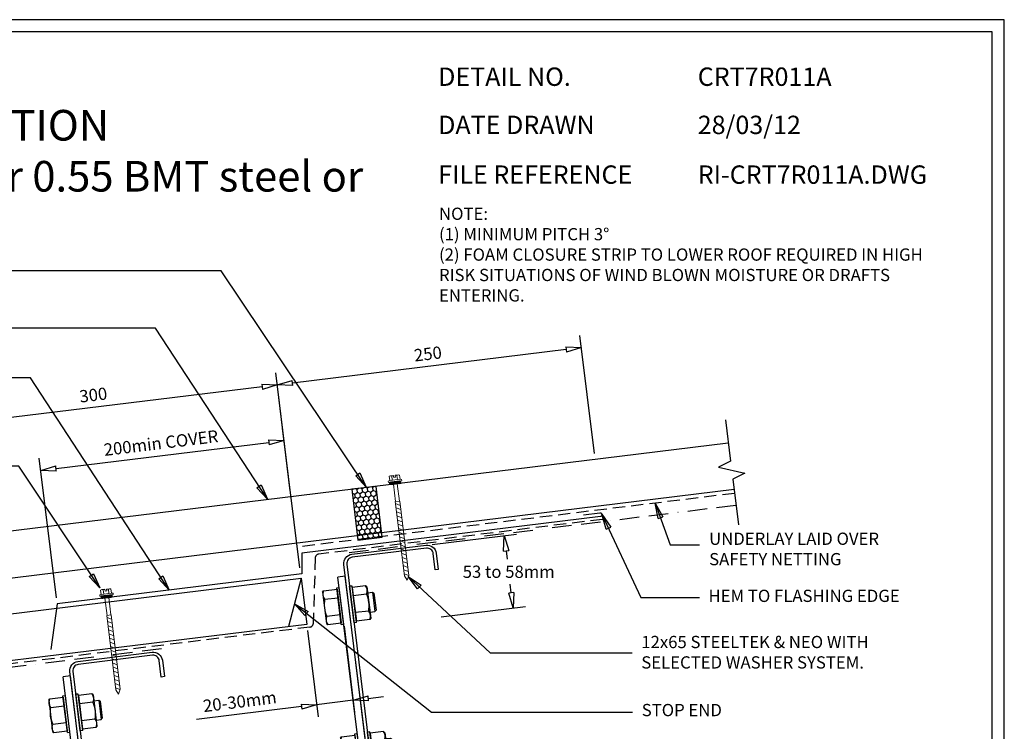
# Model space of a CAD drawing. Units: millimetres. Extents: x 0 to 1326, y -965 to 0.
# Drawn here: x 522 to 1326, y -581 to 0 of the extents above; entities that cross this region are included whole.
import ezdxf

# ---------------------------------------------------------------- set-up
doc = ezdxf.new("R2010")
doc.units = ezdxf.units.MM
doc.header["$LTSCALE"] = 5
doc.header["$MEASUREMENT"] = 0
doc.linetypes.add('BORDER2', pattern=[22.225, 6.35, -3.175, 6.35, -3.175, 0, -3.175])
doc.linetypes.add('DASHED', pattern=[3, 2, -1])
for name, color, linetype in [('Bldg paper', 1, 'DASHED'), ('Border', 7, 'Continuous'), ('BREAK', 8, 'Continuous'), ('DIM', 1, 'Continuous'), ('FLASHING', 3, 'Continuous'), ('HATCH', 8, 'Continuous'), ('MESH', 4, 'BORDER2'), ('PROFILE', 2, 'Continuous'), ('PURLIN', 7, 'Continuous'), ('Screws', 7, 'Continuous'), ('Structural', 7, 'Continuous'), ('Text1', 2, 'Continuous'), ('Text2', 7, 'Continuous')]:
    doc.layers.add(name, color=color, linetype=linetype)
doc.styles.add('STYLUS', font='stylu.ttf')
doc.dimstyles.new('dim_5', dxfattribs={"dimscale": 5, "dimtxt": 2, "dimasz": 2.5, "dimexe": 2, "dimexo": 1, "dimgap": 1, "dimtad": 1, "dimdec": 0, "dimzin": 0, "dimdsep": 46, "dimtxsty": 'STYLUS', "dimblk": 'CLOSEDBLANK', "dimcen": 1, "dimdle": 1, "dimclrd": 6, "dimclre": 6, "dimclrt": 7, "dimadec": 0, "dimazin": 0, "dimtfac": 1, "dimtdec": 0, "dimtmove": 0, "dimatfit": 3, "dimldrblk": 'CLOSEDBLANK', "dimfxl": 0, "dimtolj": 1, "dimtzin": 0, "dimarcsym": 0})

# ---------------------------------------------------------------- blocks, each defined once
blk = doc.blocks.new('_ClosedBlank')
at = {"color": 0, "linetype": 'ByBlock', "lineweight": -2}
for p, q in [((-1, 0.167), (0, 0)), ((-1, 0.167), (-1, -0.167)), ((0, 0), (-1, -0.167))]:
    blk.add_line(p, q, dxfattribs=at)
blk = doc.blocks.new('55 screw')
at = {"layer": 'Screws'}
h = blk.add_hatch(dxfattribs=at)
h.set_pattern_fill('ANSI31', color=256, angle=-7, style=0)
h.set_pattern_definition([(38, (-161857.66035, 99437.32116), (-0.0769577, 0.0985013), [])])
h.paths.add_polyline_path([(-161848.42, 99439.29), (-161857.42, 99439.29), (-161857.42, 99437.29), (-161848.42, 99437.29)])
at = {"layer": 'Screws', "linetype": 'Continuous', "lineweight": 13}
for p, q in [((-161857.16, 99440.67), (-161858.39, 99440.32)), ((-161857.16, 99440.67), (-161857.16, 99444.13)), ((-161848.67, 99440.67), (-161857.16, 99440.67)), ((-161853.67, 99444.43), (-161856.1, 99444.43)), ((-161855.04, 99440.67), (-161855.04, 99444.13)), ((-161853.67, 99444.43), (-161853.67, 99442.88)), ((-161852.17, 99442.88), (-161853.67, 99442.88)), ((-161849.73, 99444.43), (-161852.17, 99444.43)), ((-161852.17, 99444.43), (-161852.17, 99442.88)), ((-161850.8, 99440.67), (-161850.8, 99444.13)), ((-161848.67, 99440.67), (-161848.67, 99444.13)), ((-161847.45, 99440.32), (-161848.67, 99440.67)), ((-161858.39, 99439.29), (-161858.39, 99440.32)), ((-161847.45, 99439.29), (-161858.39, 99439.29)), ((-161857.42, 99437.29), (-161857.42, 99439.29)), ((-161857.42, 99437.29), (-161848.42, 99437.29)), ((-161854.51, 99437.29), (-161854.51, 99423.04)), ((-161851.33, 99437.29), (-161851.33, 99423.04)), ((-161848.42, 99437.29), (-161848.42, 99439.29)), ((-161847.45, 99439.29), (-161847.45, 99440.32)), ((-161854.72, 99423.04), (-161854.72, 99361.92)), ((-161854.72, 99423.04), (-161851.12, 99423.04)), ((-161851.12, 99423.04), (-161851.12, 99361.92)), ((-161852.92, 99358.04), (-161854.72, 99361.92)), ((-161852.92, 99358.04), (-161851.12, 99361.92))]:
    blk.add_line(p, q, dxfattribs=at)
at = {"layer": 'Screws', "color": 8, "linetype": 'Continuous', "lineweight": 13}
for p, q in [((-161851.12, 99419.5), (-161854.72, 99421.4)), ((-161851.12, 99416.1), (-161854.72, 99418)), ((-161851.12, 99412.69), (-161854.72, 99414.59)), ((-161851.12, 99409.29), (-161854.72, 99411.19)), ((-161851.12, 99405.88), (-161854.72, 99407.79)), ((-161851.12, 99402.48), (-161854.72, 99404.38)), ((-161851.12, 99399.07), (-161854.72, 99400.98)), ((-161851.12, 99395.67), (-161854.72, 99397.57)), ((-161851.12, 99392.26), (-161854.72, 99394.17)), ((-161851.12, 99388.86), (-161854.72, 99390.76)), ((-161851.12, 99385.45), (-161854.72, 99387.36)), ((-161851.12, 99382.05), (-161854.72, 99383.95)), ((-161851.12, 99378.65), (-161854.72, 99380.55)), ((-161851.12, 99375.24), (-161854.72, 99377.14)), ((-161851.12, 99371.84), (-161854.72, 99373.74)), ((-161851.12, 99368.43), (-161854.72, 99370.34)), ((-161851.12, 99365.03), (-161854.72, 99366.93)), ((-161851.23, 99361.68), (-161854.72, 99363.53))]:
    blk.add_line(p, q, dxfattribs=at)
at = {"layer": 'Screws', "linetype": 'Continuous', "lineweight": 13}
for centre, radius, start, end in [((-161856.1, 99442.42), 2.01, 58.10921, 121.89079), ((-161852.92, 99436.85), 7.58, 95.67863, 106.2602), ((-161852.92, 99436.85), 7.58, 73.7398, 84.32137), ((-161849.73, 99442.42), 2.01, 58.10921, 121.89079)]:
    blk.add_arc(centre, radius, start, end, dxfattribs=at)
blk = doc.blocks.new('CLEAT')
at = {"layer": 'Screws', "linetype": 'Continuous'}
for p, q in [((-38.6, 178.99), (-37.73, 180.1)), ((-38.6, 178.99), (-35.47, 153.47)), ((-37.73, 180.1), (-26.81, 181.44)), ((-26.95, 182.58), (-24.97, 182.82)), ((-23.3, 152.8), (-26.95, 182.58)), ((-26.81, 181.44), (-25.97, 174.56)), ((-21.31, 153.04), (-24.97, 182.82)), ((-14.54, 184.1), (-16.53, 183.86)), ((-12.87, 154.08), (-16.53, 183.86)), ((-10.89, 154.32), (-14.54, 184.1)), ((-3.49, 184.31), (-14.41, 182.96)), ((-14.41, 182.96), (-13.56, 176.09)), ((-2.64, 177.43), (-13.56, 176.09)), ((-2.37, 183.43), (-3.49, 184.31)), ((-2.37, 183.43), (0.76, 157.91)), ((-41.98, 173.68), (-42.85, 172.56)), ((-42.85, 172.56), (-41.14, 158.67)), ((-38.01, 174.17), (-41.98, 173.68)), ((-41.98, 173.68), (-40.03, 157.8)), ((-36.89, 173.22), (-25.97, 174.56)), ((-25.97, 174.56), (-23.43, 153.94)), ((-13.56, 176.09), (-11.03, 155.46)), ((-35.2, 159.47), (-24.28, 160.81)), ((-0.95, 163.68), (-11.87, 162.33)), ((-40.03, 157.8), (-41.14, 158.67)), ((-36.06, 158.29), (-40.03, 157.8)), ((-35.47, 153.47), (-34.35, 152.59)), ((-34.35, 152.59), (-23.43, 153.94)), ((-23.3, 152.8), (-21.31, 153.04)), ((-10.89, 154.32), (-12.87, 154.08)), ((-0.11, 156.8), (-11.03, 155.46)), ((0.76, 157.91), (-0.11, 156.8)), ((0.08, 64.99), (-1.91, 64.75)), ((1.75, 34.97), (-1.91, 64.75)), ((3.74, 35.22), (0.08, 64.99)), ((11.14, 65.2), (0.22, 63.86)), ((12.25, 64.33), (11.14, 65.2)), ((12.25, 64.33), (15.39, 38.81)), ((-23.98, 59.88), (-23.11, 61)), ((-23.98, 59.88), (-20.84, 34.36)), ((-23.11, 61), (-12.19, 62.34)), ((-12.33, 63.47), (-10.34, 63.71)), ((-8.67, 33.69), (-12.33, 63.47)), ((-12.19, 62.34), (-11.34, 55.46)), ((-6.69, 33.94), (-10.34, 63.71)), ((0.22, 63.86), (1.06, 56.98)), ((11.98, 58.32), (1.06, 56.98)), ((1.06, 56.98), (3.6, 36.35)), ((-27.35, 54.57), (-28.23, 53.46)), ((-28.23, 53.46), (-26.52, 39.56)), ((-23.38, 55.06), (-27.35, 54.57)), ((-27.35, 54.57), (-25.4, 38.69)), ((-22.26, 54.12), (-11.34, 55.46)), ((-11.34, 55.46), (-8.81, 34.83)), ((-20.57, 40.37), (-9.65, 41.71)), ((13.67, 44.57), (2.75, 43.23)), ((-25.4, 38.69), (-26.52, 39.56)), ((-21.43, 39.18), (-25.4, 38.69)), ((-20.84, 34.36), (-19.73, 33.49)), ((-19.73, 33.49), (-8.81, 34.83)), ((-8.67, 33.69), (-6.69, 33.94)), ((3.74, 35.22), (1.75, 34.97)), ((14.51, 37.69), (3.6, 36.35)), ((15.39, 38.81), (14.51, 37.69))]:
    blk.add_line(p, q, dxfattribs=at)
for centre, radius, start, end in [((-31.85, 177.33), 6.5, 154.79577, 219.20423), ((-8.52, 180.2), 6.5, 334.79577, 39.20423), ((-25.12, 167.69), 24.5, 350.57358, 23.42642), ((-12.72, 169.21), 24.5, 170.57358, 203.42642), ((-5.99, 159.57), 6.5, 334.79577, 39.20423), ((-29.32, 156.7), 6.5, 154.79577, 219.20423), ((6.1, 61.09), 6.5, 334.79577, 39.20423), ((-17.22, 58.23), 6.5, 154.79577, 219.20423), ((-10.5, 48.58), 24.5, 350.57358, 23.42642), ((1.91, 50.11), 24.5, 170.57358, 203.42642), ((-14.69, 37.6), 6.5, 154.79577, 219.20423), ((8.63, 40.46), 6.5, 334.79577, 39.20423)]:
    blk.add_arc(centre, radius, start, end, dxfattribs=at)
at = {"layer": 'Structural', "linetype": 'Continuous'}
for p, q in [((-24.37, 198.51), (-18.42, 199.24)), ((0, 0), (-24.37, 198.51)), ((5.96, 0.73), (-18.42, 199.24))]:
    blk.add_line(p, q, dxfattribs=at)
blk = doc.blocks.new('*D5')
at = {"layer": 'Defpoints', "color": 0}
for p in [(756.44, -493.75), (786.22, -490.09), (794.27, -555.68)]:
    blk.add_point(p, dxfattribs=at)
at = {"layer": 'DIM', "color": 6, "lineweight": -2}
for p, q in [((786.83, -495.05), (795.49, -565.61)), ((757.05, -498.71), (765.71, -569.26)), ((806.68, -554.16), (819.08, -552.63)), ((752.09, -560.86), (666.45, -571.38)), ((794.27, -555.68), (764.49, -559.34))]:
    blk.add_line(p, q, dxfattribs=at)
at = {"layer": 'DIM', "color": 6, "lineweight": -2, "xscale": 12.5, "yscale": 12.5, "zscale": 12.5}
for p, rotation in [((794.27, -555.68), 187.0000000000042), ((764.49, -559.34), 7.000000000004212)]:
    blk.add_blockref('_ClosedBlank', p, dxfattribs=dict(at, rotation=rotation))
at = {"layer": 'DIM', "color": 7, "insert": (701.82, -556.74), "char_height": 10, "attachment_point": 5, "rotation": 7, "style": 'STYLUS'}
blk.add_mtext('\\A1;20-30mm', dxfattribs=at)
blk = doc.blocks.new('CLEAT EXT')
at = {"layer": 'Screws', "linetype": 'Continuous'}
for p, q in [((-21.12, 258.16), (-23.1, 257.92)), ((-19.45, 228.14), (-23.1, 257.92)), ((-17.46, 228.39), (-21.12, 258.16)), ((-10.06, 258.37), (-20.98, 257.03)), ((-8.95, 257.5), (-10.06, 258.37)), ((-8.95, 257.5), (-5.81, 231.98)), ((-45.18, 253.05), (-44.3, 254.16)), ((-45.18, 253.05), (-42.04, 227.53)), ((-44.3, 254.16), (-33.39, 255.5)), ((-33.53, 256.64), (-31.54, 256.88)), ((-29.87, 226.86), (-33.53, 256.64)), ((-33.39, 255.5), (-32.54, 248.63)), ((-27.89, 227.11), (-31.54, 256.88)), ((-20.98, 257.03), (-20.14, 250.15)), ((-9.22, 251.49), (-20.14, 250.15)), ((-20.14, 250.15), (-17.6, 229.52)), ((-8.36, 252.68), (-4.39, 253.16)), ((-4.39, 253.16), (-2.44, 237.28)), ((-4.39, 253.16), (-3.27, 252.29)), ((-3.27, 252.29), (-1.57, 238.4)), ((-43.46, 247.29), (-32.54, 248.63)), ((-32.54, 248.63), (-30.01, 228)), ((-41.77, 233.53), (-30.85, 234.87)), ((-7.53, 237.74), (-18.45, 236.4)), ((-6.41, 236.8), (-2.44, 237.28)), ((-2.44, 237.28), (-1.57, 238.4)), ((-42.04, 227.53), (-40.93, 226.66)), ((-40.93, 226.66), (-30.01, 228)), ((-29.87, 226.86), (-27.89, 227.11)), ((-17.46, 228.39), (-19.45, 228.14)), ((-6.68, 230.86), (-17.6, 229.52)), ((-5.81, 231.98), (-6.68, 230.86)), ((-18.9, 137.53), (-16.92, 137.78)), ((-15.25, 107.76), (-18.9, 137.53)), ((-13.26, 108), (-16.92, 137.78)), ((-6.5, 139.06), (-8.48, 138.81)), ((-4.82, 109.04), (-8.48, 138.81)), ((-2.84, 109.28), (-6.5, 139.06)), ((4.56, 139.26), (-6.36, 137.92)), ((-6.36, 137.92), (-5.51, 131.04)), ((5.68, 138.39), (4.56, 139.26)), ((5.68, 138.39), (8.81, 112.87)), ((-30.55, 133.94), (-29.68, 135.06)), ((-30.55, 133.94), (-27.42, 108.42)), ((-29.68, 135.06), (-18.76, 136.4)), ((-28.84, 128.18), (-17.92, 129.52)), ((-18.76, 136.4), (-17.92, 129.52)), ((-17.92, 129.52), (-15.39, 108.89)), ((5.41, 132.39), (-5.51, 131.04)), ((-5.51, 131.04), (-2.98, 110.42)), ((6.27, 133.57), (10.24, 134.06)), ((10.24, 134.06), (12.19, 118.18)), ((10.24, 134.06), (11.35, 133.19)), ((11.35, 133.19), (13.06, 119.29)), ((-27.15, 114.43), (-16.23, 115.77)), ((7.1, 118.63), (-3.82, 117.29)), ((8.81, 112.87), (7.94, 111.76)), ((8.22, 117.69), (12.19, 118.18)), ((12.19, 118.18), (13.06, 119.29)), ((-27.42, 108.42), (-26.3, 107.55)), ((-26.3, 107.55), (-15.39, 108.89)), ((-15.25, 107.76), (-13.26, 108)), ((-2.84, 109.28), (-4.82, 109.04)), ((7.94, 111.76), (-2.98, 110.42))]:
    blk.add_line(p, q, dxfattribs=at)
for centre, radius, start, end in [((-15.1, 254.26), 6.5, 334.79577, 39.20423), ((-38.42, 251.4), 6.5, 154.79577, 219.20423), ((-31.7, 241.75), 24.5, 350.57358, 23.42642), ((-19.29, 243.27), 24.5, 170.57358, 203.42642), ((-35.89, 230.77), 6.5, 154.79577, 219.20423), ((-12.57, 233.63), 6.5, 334.79577, 39.20423), ((-0.47, 135.15), 6.5, 334.79577, 39.20423), ((-23.8, 132.29), 6.5, 154.79577, 219.20423), ((-17.07, 122.64), 24.5, 350.57358, 23.42642), ((-4.67, 124.17), 24.5, 170.57358, 203.42642), ((-21.27, 111.66), 6.5, 154.79577, 219.20423), ((2.06, 114.52), 6.5, 334.79577, 39.20423)]:
    blk.add_arc(centre, radius, start, end, dxfattribs=at)
at = {"layer": 'Structural', "linetype": 'Continuous'}
for p, q in [((-26.65, 266.24), (-32.6, 265.51)), ((-1.71, 13.9), (-32.6, 265.51)), ((4.25, 14.63), (-26.65, 266.24))]:
    blk.add_line(p, q, dxfattribs=at)
blk = doc.blocks.new('*D8')
at = {"layer": 'Defpoints', "color": 0}
for p in [(434.67, -334.81), (743.59, -389.09), (445.83, -425.65)]:
    blk.add_point(p, dxfattribs=at)
at = {"layer": 'DIM', "color": 6, "lineweight": -2}
for p, q in [((742.98, -384.13), (731.22, -288.33)), ((720.03, -299.78), (447.08, -333.29)), ((445.22, -420.69), (433.46, -324.89))]:
    blk.add_line(p, q, dxfattribs=at)
at = {"layer": 'DIM', "color": 6, "lineweight": -2, "xscale": 12.5, "yscale": 12.5, "zscale": 12.5}
for p, rotation in [((732.44, -298.25), 6.999950645925708), ((434.67, -334.81), 186.9999506459257)]:
    blk.add_blockref('_ClosedBlank', p, dxfattribs=dict(at, rotation=rotation))
at = {"layer": 'DIM', "color": 7, "insert": (582.31, -306.39), "char_height": 10, "attachment_point": 5, "rotation": 6.99995, "style": 'STYLUS'}
blk.add_mtext('\\A1;300', dxfattribs=at)
blk = doc.blocks.new('*D9')
at = {"layer": 'Defpoints', "color": 0}
for p in [(732.43, -298.25), (991.78, -359.06), (743.65, -389.55)]:
    blk.add_point(p, dxfattribs=at)
at = {"layer": 'DIM', "color": 6, "lineweight": -2}
for p, q in [((991.17, -354.1), (979.35, -257.84)), ((968.16, -269.29), (744.84, -296.73)), ((743.04, -384.59), (731.21, -288.33))]:
    blk.add_line(p, q, dxfattribs=at)
at = {"layer": 'DIM', "color": 6, "lineweight": -2, "xscale": 12.5, "yscale": 12.5, "zscale": 12.5}
for p, rotation in [((980.57, -267.77), 7.004279782906684), ((732.43, -298.25), 187.0042797829067)]:
    blk.add_blockref('_ClosedBlank', p, dxfattribs=dict(at, rotation=rotation))
at = {"layer": 'DIM', "color": 7, "insert": (855.25, -272.83), "char_height": 10, "attachment_point": 5, "rotation": 7.00428, "style": 'STYLUS'}
blk.add_mtext('\\A1;250', dxfattribs=at)
blk = doc.blocks.new('*D13')
at = {"layer": 'Defpoints', "color": 0}
for p in [(738, -343.57), (751.39, -452.62), (552.88, -477)]:
    blk.add_point(p, dxfattribs=at)
at = {"layer": 'DIM', "color": 6, "lineweight": -2}
for p, q in [((750.78, -447.66), (736.78, -333.64)), ((551.9, -366.42), (725.6, -345.09)), ((552.27, -472.03), (538.27, -358.02))]:
    blk.add_line(p, q, dxfattribs=at)
at = {"layer": 'DIM', "color": 6, "lineweight": -2, "xscale": 12.5, "yscale": 12.5, "zscale": 12.5}
for p, rotation in [((738, -343.57), 6.999950645925724), ((539.49, -367.94), 186.9999506459257)]:
    blk.add_blockref('_ClosedBlank', p, dxfattribs=dict(at, rotation=rotation))
at = {"layer": 'DIM', "color": 7, "insert": (637.5, -345.57), "char_height": 10, "attachment_point": 5, "rotation": 6.99995, "style": 'STYLUS'}
blk.add_mtext('\\A1;200min COVER', dxfattribs=at)
blk = doc.blocks.new('*D17')
at = {"layer": 'Defpoints', "color": 0}
for p in [(853.78, -429.02), (924.84, -480.31), (861.04, -488.14)]:
    blk.add_point(p, dxfattribs=at)
at = {"layer": 'DIM', "color": 6, "lineweight": -2}
for p, q in [((858.74, -428.41), (927.5, -419.97)), ((919.1, -433.59), (919.95, -440.53)), ((923.31, -467.9), (922.46, -460.96)), ((866, -487.53), (934.76, -479.09))]:
    blk.add_line(p, q, dxfattribs=at)
at = {"layer": 'DIM', "color": 6, "lineweight": -2, "xscale": 12.5, "yscale": 12.5, "zscale": 12.5}
for p, rotation in [((917.58, -421.19), 96.99999691815304), ((924.84, -480.31), 276.999996918153)]:
    blk.add_blockref('_ClosedBlank', p, dxfattribs=dict(at, rotation=rotation))
at = {"layer": 'DIM', "color": 7, "insert": (921.21, -450.75), "char_height": 10, "attachment_point": 5, "style": 'STYLUS'}
blk.add_mtext('\\A1;53 to 58mm', dxfattribs=at)

msp = doc.modelspace()

# ---------------------------------------------------------------- hatches: boundary and pattern name
at = {"layer": 'HATCH'}
h = msp.add_hatch(dxfattribs=at)
h.set_pattern_fill('HONEY', color=256, scale=20, angle=96.99996, style=0)
h.set_pattern_definition([(96.99996, (0.0537, -0.4373), (-2.605933, 3.458195), [2.5, -5]), (216.99996, (0.0537, -0.4373), (-1.691918, -3.985902), [2.5, -5]), (156.99996, (0.0537, -0.4373), (-4.297851, -0.527707), [-5, 2.5])])
h.paths.add_polyline_path([(813, -381.01), (793.14, -383.45), (798.24, -424.93), (818.09, -422.49)])

# ---------------------------------------------------------------- linework, layer by layer
at = {"layer": 'Bldg paper', "linetype": 'DASHED'}
for p, q in [((1105.4, -386.77), (749.01, -430.53)), ((997.8, -407.96), (766.04, -436.42)), ((759.08, -495.94), (289.68, -553.57))]:
    msp.add_line(p, q, dxfattribs=at)
at = {"layer": 'Bldg paper'}
msp.add_line((763.41, -439.21), (761.71, -493.14), dxfattribs=at)
for centre, start, end in [((766.4, -439.4), 96.99995, 176.44758), ((758.72, -492.96), 276.99995, 356.59517)]:
    msp.add_arc(centre, 3, start, end, dxfattribs=at)
at = {"layer": 'Border'}
msp.add_lwpolyline([(10, -955), (1315.5, -955), (1315.5, -10), (10, -10)], close=True, dxfattribs=at)
at = {"layer": 'BREAK', "linetype": 'Continuous'}
msp.add_lwpolyline([(1098.03, -326.78), (1102.15, -360.32), (1092.38, -365.3), (1113.75, -370.23), (1103.98, -375.21), (1108.56, -412.5)], dxfattribs=at)
at = {"layer": 'BREAK'}
msp.add_lwpolyline([(813, -381.01), (793.14, -383.45), (798.24, -424.93), (818.09, -422.49)], close=True, dxfattribs=at)
at = {"layer": 'Defpoints'}
msp.add_lwpolyline([(0, -965), (1325.5, -965), (1325.5, 0), (0, 0)], close=True, dxfattribs=at)
at = {"layer": 'FLASHING', "linetype": 'Continuous'}
msp.add_lwpolyline([(982.24, -404.34), (995.64, -402.69, -1), (996, -405.67), (752.49, -435.57), (752.49, -452.49), (552.88, -477), (547.66, -514.35)], format="xyb", dxfattribs=at)
at = {"layer": 'MESH', "ltscale": 0.5}
for p, q in [((1106.6, -396.6), (790.42, -435.42)), ((637.95, -513.69), (290.03, -556.41))]:
    msp.add_line(p, q, dxfattribs=at)
at = {"layer": 'PROFILE', "color": 7, "linetype": 'Continuous'}
msp.add_line((751.81, -456.03), (741.57, -495.57), dxfattribs=at)
at = {"layer": 'PROFILE'}
msp.add_lwpolyline([(1100.36, -345.73), (445.88, -426.09), (451.12, -468.77), (487.3, -459.29), (1104.99, -383.45)], dxfattribs=at)
at = {"layer": 'PROFILE', "linetype": 'Continuous'}
msp.add_lwpolyline([(284.75, -513.38), (751.81, -456.03), (756.44, -493.75), (289.38, -551.09)], dxfattribs=at)
at = {"layer": 'PURLIN'}
for points in [[(817.97, -637.94, -0.414214), (809.61, -631.41), (786.7, -444.81, -0.414214), (793.23, -436.45), (853.78, -429.02, -0.414214), (862.14, -435.55), (863.78, -448.95), (861.3, -449.25), (859.66, -435.85, 0.414214), (854.08, -431.5), (793.54, -438.93, 0.414214), (789.18, -444.51), (812.1, -631.11, 0.414214), (817.67, -635.46), (878.21, -628.02, 0.414214), (882.57, -622.45), (880.92, -609.05), (883.4, -608.75), (885.05, -622.15, -0.414214), (878.52, -630.51)], [(594.47, -725.4, -0.414214), (586.11, -718.87), (563.2, -532.27, -0.414214), (569.73, -523.91), (630.27, -516.47, -0.414214), (638.63, -523), (640.28, -536.4), (637.79, -536.71), (636.15, -523.31, 0.414214), (630.58, -518.96), (570.03, -526.39, 0.414214), (565.68, -531.96), (588.59, -718.56, 0.414214), (594.16, -722.91), (654.71, -715.48, 0.414214), (659.06, -709.91), (657.42, -696.51), (659.9, -696.2), (661.54, -709.6, -0.414214), (655.01, -717.96)]]:
    msp.add_lwpolyline(points, format="xyb", close=True, dxfattribs=at)

# ---------------------------------------------------------------- block references
at = {"layer": 'Screws'}
for p, rotation in [((173593.57, -79350.28), 7.000000000123292), ((173358.19, -79443.22), 7.000000000122882)]:
    msp.add_blockref('55 screw', p, dxfattribs=dict(at, rotation=rotation))
at = {"layer": 'Structural'}
msp.add_blockref('CLEAT EXT', (814.51, -720.54), dxfattribs=at)
at = {"layer": 'Structural', "xscale": -1, "rotation": 14.00000000000411}
msp.add_blockref('CLEAT', (588, -734.25), dxfattribs=at)

# ---------------------------------------------------------------- texts
at = {"layer": 'DIM', "color": 7, "insert": (1029.36, -503.1), "char_height": 10, "width": 244.6297, "attachment_point": 1, "style": 'STYLUS'}
msp.add_mtext('12x65 STEELTEK & NEO WITH SELECTED WASHER SYSTEM.', dxfattribs=at)
at = {"layer": 'Text1', "attachment_point": 1, "style": 'STYLUS'}
for s, insert, char_height, width in [('COMMERCIAL RT7 ROOFING\\PTYPICAL STEP FLASHING - OPTION\\P(This detail is only suitable for 0.55 BMT steel or heavier material)', (50.53, -32.02), 25, 800.6695), ('DETAIL NO.', (863.64, -39.05), 15, 128.045), ('CRT7R011A', (1075.39, -39.05), 15, 50.8596), ('DATE DRAWN', (863.64, -78.4), 15, 143.9362), ('28/03/12', (1075.39, -78.4), 15, 12.2669), ('FILE REFERENCE', (863.64, -119), 15, 177.9885), ('RI-CRT7R011A.DWG', (1075.39, -119), 15, 175.7154)]:
    msp.add_mtext(s, dxfattribs=dict(at, insert=insert, char_height=char_height, width=width))
at = {"layer": 'Text2', "char_height": 10, "style": 'STYLUS'}
for s, insert, width, attachment_point in [('NOTE:\\P(1) MINIMUM PITCH 3%%D \\P(2) FOAM CLOSURE STRIP TO LOWER ROOF REQUIRED IN HIGH \\P    RISK SITUATIONS OF WIND BLOWN MOISTURE OR DRAFTS \\P    ENTERING.', (864.34, -153.45), 490.4428, 1), ('HEM TO FLASHING EDGE', (1084.21, -471.71), 223.8749, 4)]:
    msp.add_mtext(s, dxfattribs=dict(at, insert=insert, width=width, attachment_point=attachment_point))
at = {"layer": 'Text2', "insert": (1084.71, -433.42), "char_height": 10, "attachment_point": 4, "style": 'STYLUS'}
msp.add_mtext('UNDERLAY LAID OVER\\PSAFETY NETTING', dxfattribs=at)
at = {"layer": 'Text2', "color": 7, "insert": (1029.72, -558.67), "char_height": 10, "attachment_point": 1, "style": 'STYLUS'}
msp.add_mtext('\\A1;STOP END', dxfattribs=at)

# ---------------------------------------------------------------- dimensions: what is measured, and where the dimension line sits
at = {"layer": 'DIM'}
for p1, p2, distance, picture, middle in [((991.78, -359.06), (743.65, -389.55), -91.98, '*D9', (855.25, -272.83)), ((743.59, -389.09), (445.83, -425.65), -91.52, '*D8', (582.31, -306.39))]:
    dim = msp.add_aligned_dim(p1=p1, p2=p2, distance=distance, dimstyle='dim_5', dxfattribs=at)
    dim.commit()
    dim.dimension.update_dxf_attribs({"geometry": picture, "text_midpoint": middle})
dim = msp.add_aligned_dim(p1=(552.88, -477), p2=(751.39, -452.62), distance=109.88, text='<>min COVER', dimstyle='dim_5', dxfattribs=at)
dim.commit()
dim.dimension.update_dxf_attribs({"geometry": '*D13', "text_midpoint": (637.5, -345.57)})
dim = msp.add_aligned_dim(p1=(853.78, -429.02), p2=(861.04, -488.14), distance=64.28, text='53 to 58mm', dimstyle='dim_5', override={"dimtih": 1, "dimblk1": 'ClosedBlank', "dimblk2": 'ClosedBlank', "dimsah": 1}, dxfattribs=at)
dim.commit()
dim.dimension.update_dxf_attribs({"geometry": '*D17', "text_midpoint": (921.21, -450.75)})
dim = msp.add_linear_dim(base=(794.27, -555.68), p1=(756.44, -493.75), p2=(786.22, -490.09), angle=7, text='20-30mm', dimstyle='dim_5', dxfattribs=at)
dim.commit()
dim.dimension.update_dxf_attribs({"geometry": '*D5', "text_midpoint": (703.06, -566.88), "dimtype": 161})

# ---------------------------------------------------------------- leaders
for points, override in [([(805.04, -381.55), (686.51, -205.07), (368, -205.07)], {"dimldrblk": 'ClosedBlank'}), ([(724.29, -391.46), (632.97, -251.77), (239.26, -251.77)], {"dimldrblk": 'ClosedBlank'}), ([(644.26, -465.78), (530.98, -292.5), (261.37, -292.5)], {"dimldrblk": 'ClosedBlank'}), ([(587.61, -463.92), (521.52, -364.54), (256.97, -364.54)], {"dimldrblk": 'ClosedBlank'}), ([(1040.8, -394.7), (1052.88, -428.88), (1076.83, -428.88)], {"dimgap": 1, "dimtad": 0}), ([(997.28, -403.82), (1028.94, -471.74), (1076.83, -471.74)], {"dimgap": 1, "dimtad": 0}), ([(839.16, -454.71), (906.2, -516.97), (1022.04, -516.97)], {"dimgap": 1, "dimtad": 0}), ([(746.38, -477.01), (858.21, -565.29), (1022.15, -565.29)], {"dimgap": 1, "dimtad": 0})]:
    msp.add_leader(points, dimstyle='dim_5', override=override, dxfattribs=at)

doc.saveas('drawing.dxf')
